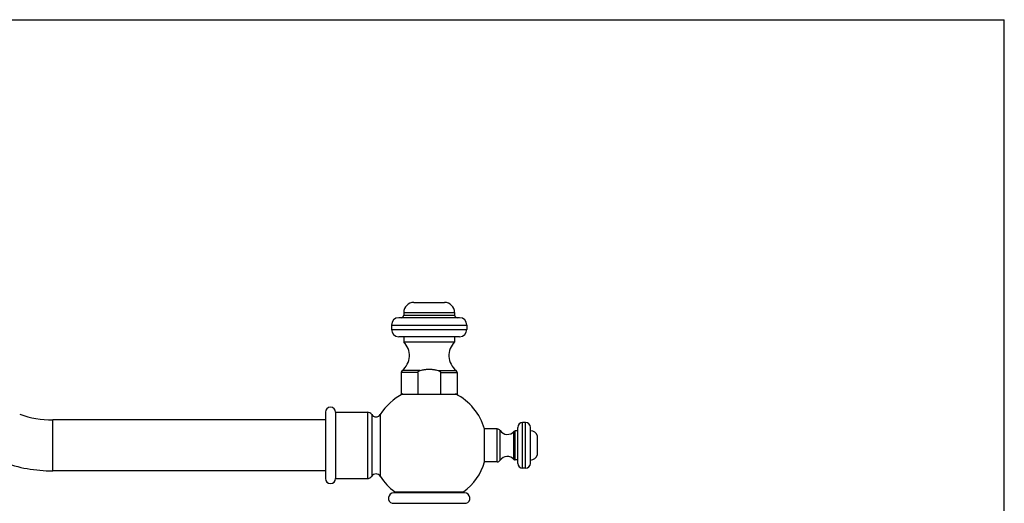
# Model space of a CAD drawing. Units: inches. Extents: x 0 to 11, y 0 to 8.5.
# Drawn here: x 5 to 11, y 5.5 to 8.5 of the extents above; entities that cross this region are included whole.
import ezdxf

# ---------------------------------------------------------------- set-up
doc = ezdxf.new("R2010")
doc.units = ezdxf.units.IN
doc.header["$LTSCALE"] = 0.605
doc.header["$MEASUREMENT"] = 0
doc.layers.get('0').update_dxf_attribs({"linetype": 'CONTINUOUS'})

msp = doc.modelspace()

# ---------------------------------------------------------------- linework, layer by layer
at = {"color": 7, "linetype": 'CONTINUOUS'}
for p, q in [((0, 8.5), (11, 8.5)), ((11, 0), (11, 8.5)), ((7.3733, 6.7645), (7.5608, 6.7645)), ((7.6538, 6.6705), (7.2803, 6.6705)), ((7.3108, 6.702), (7.3108, 6.686)), ((7.3108, 6.702), (7.6233, 6.702)), ((7.3108, 6.686), (7.6233, 6.686)), ((7.6233, 6.702), (7.6233, 6.686)), ((7.2353, 6.6255), (7.2353, 6.5985)), ((7.2353, 6.6255), (7.6988, 6.6255)), ((7.2353, 6.5985), (7.6988, 6.5985)), ((7.6988, 6.6255), (7.6988, 6.5985)), ((7.6538, 6.5535), (7.2803, 6.5535)), ((7.3108, 6.5535), (7.3108, 6.522)), ((7.6233, 6.5535), (7.6233, 6.522)), ((7.3108, 6.522), (7.6233, 6.522)), ((7.2958, 6.3345), (7.2958, 6.202)), ((7.397, 6.3345), (7.2958, 6.3345)), ((7.4122, 6.3462), (7.3015, 6.3462)), ((7.397, 6.3345), (7.397, 6.202)), ((7.5219, 6.3462), (7.6327, 6.3462)), ((7.5372, 6.3345), (7.6383, 6.3345)), ((7.5372, 6.3345), (7.5372, 6.202)), ((7.6383, 6.3345), (7.6383, 6.202)), ((7.2958, 6.202), (7.6383, 6.202)), ((6.8298, 6.0899), (6.8298, 5.6829)), ((6.8923, 6.0899), (6.8923, 5.6829)), ((6.8923, 6.0899), (7.0876, 6.0899)), ((7.0876, 6.0899), (7.0876, 5.6829)), ((7.114, 6.0756), (7.114, 5.6971)), ((7.167, 6.076), (7.167, 5.6967)), ((5.1548, 5.7301), (5.1548, 6.0426)), ((6.8298, 6.0426), (5.1548, 6.0426)), ((8.0108, 5.7759), (8.0108, 5.9969)), ((8.0588, 6.0269), (8.0408, 6.0269)), ((8.0408, 5.7459), (8.0408, 6.0269)), ((8.0588, 5.7459), (8.0588, 6.0269)), ((8.0888, 5.7759), (8.0888, 5.9969)), ((7.8843, 5.9876), (7.8073, 5.9876)), ((7.8073, 5.7851), (7.8073, 5.9876)), ((7.8843, 5.7851), (7.8843, 5.9876)), ((7.9034, 5.7953), (7.9034, 5.9774)), ((7.9878, 5.8006), (7.9878, 5.9722)), ((8.0108, 5.9756), (7.9953, 5.9756)), ((7.9953, 5.7971), (7.9953, 5.9756)), ((8.1323, 5.8298), (8.1323, 5.9429)), ((7.8843, 5.7851), (7.8073, 5.7851)), ((8.0108, 5.7971), (7.9953, 5.7971)), ((8.0588, 5.7459), (8.0408, 5.7459)), ((6.8298, 5.7301), (5.1548, 5.7301)), ((6.8923, 5.6829), (7.0876, 5.6829)), ((7.6847, 5.5945), (7.2494, 5.5945)), ((7.2559, 5.601), (7.6782, 5.601)), ((7.2406, 5.531), (7.6936, 5.531))]:
    msp.add_line(p, q, dxfattribs=at)
for centre, radius, start, end in [((7.3733, 6.702), 0.0625, 90, 180), ((7.5608, 6.702), 0.0625, 0, 90), ((7.2803, 6.6255), 0.045, 90, 180), ((7.2953, 6.686), 0.0155, 270, 360), ((7.6388, 6.686), 0.0155, 180, 270), ((7.6538, 6.6255), 0.045, 0, 90), ((7.2803, 6.5985), 0.045, 180, 270), ((7.6538, 6.5985), 0.045, 270, 360), ((7.2281, 6.4383), 0.1177, 308.54442, 45.36769), ((7.706, 6.4383), 0.1177, 134.63231, 231.45558), ((7.3108, 6.3345), 0.015, 128.54442, 180), ((7.6233, 6.3345), 0.015, 0, 51.45558), ((7.4671, 5.8864), 0.355, 117.24179, 147.70477), ((7.4671, 5.8864), 0.355, 16.57148, 62.75821), ((6.8611, 6.0899), 0.0312, 0, 180), ((5.1548, 6.6364), 0.5938, 250, 270), ((7.0876, 6.0584), 0.0315, 33.20382, 90), ((7.1404, 6.0929), 0.0315, 213.20382, 327.70477), ((8.0408, 5.9969), 0.03, 90, 180), ((8.0588, 5.9969), 0.03, 0, 90), ((7.8843, 5.9646), 0.023, 33.84839, 90), ((7.9476, 6.0071), 0.0532, 213.84839, 319.02372), ((7.9953, 5.9656), 0.01, 90, 139.02372), ((8.0888, 5.9314), 0.045, 14.83511, 90), ((7.9476, 5.7657), 0.0532, 40.97628, 146.15161), ((8.0888, 5.8414), 0.045, 270, 345.16489), ((5.1548, 6.6364), 0.9062, 250, 270), ((7.4671, 5.8864), 0.355, 306.49825, 343.42852), ((7.8843, 5.8081), 0.023, 270, 326.15161), ((7.9953, 5.8071), 0.01, 220.97628, 270), ((8.0408, 5.7759), 0.03, 180, 270), ((8.0588, 5.7759), 0.03, 270, 360), ((7.0876, 5.7144), 0.0315, 270, 326.79618), ((7.1404, 5.6799), 0.0315, 32.29523, 146.79618), ((7.4671, 5.8864), 0.355, 212.29523, 233.50175), ((6.8611, 5.6829), 0.0312, 180, 360), ((7.2494, 5.5621), 0.0324, 90, 254.0972), ((7.6847, 5.5621), 0.0324, 285.9028, 90)]:
    msp.add_arc(centre, radius, start, end, dxfattribs=at)
for points, knots in [([(7.4122, 6.3462), (7.4167, 6.3474), (7.4234, 6.3491), (7.4325, 6.351), (7.4394, 6.3522), (7.4463, 6.3532), (7.4532, 6.354), (7.4601, 6.3544), (7.4647, 6.3545), (7.4671, 6.3545)], [0, 0, 0, 0, 0.249989, 0.374989, 0.499991, 0.624994, 0.749995, 0.874999, 1, 1, 1, 1]), ([(7.4671, 6.3545), (7.4694, 6.3545), (7.474, 6.3544), (7.481, 6.354), (7.4879, 6.3532), (7.4948, 6.3522), (7.5016, 6.351), (7.5107, 6.3491), (7.5174, 6.3474), (7.5219, 6.3462)], [0, 0, 0, 0, 0.125001, 0.250005, 0.375007, 0.500009, 0.625011, 0.750011, 1, 1, 1, 1]), ([(7.397, 6.3345), (7.397, 6.3349), (7.3971, 6.3358), (7.3975, 6.337), (7.398, 6.3381), (7.3989, 6.3393), (7.4001, 6.3406), (7.4016, 6.3418), (7.4033, 6.3428), (7.405, 6.3437), (7.4067, 6.3444), (7.4091, 6.3453), (7.411, 6.3459), (7.4122, 6.3462)], [0, 0, 0, 0, 0.062468, 0.124945, 0.187445, 0.249957, 0.343685, 0.437438, 0.531201, 0.624968, 0.718736, 0.812502, 1, 1, 1, 1]), ([(7.5219, 6.3462), (7.5223, 6.3461), (7.5231, 6.3459), (7.5244, 6.3455), (7.5256, 6.3451), (7.527, 6.3446), (7.5286, 6.3439), (7.5303, 6.3431), (7.532, 6.3421), (7.5335, 6.341), (7.5349, 6.3397), (7.5359, 6.3384), (7.5365, 6.3373), (7.5369, 6.3364), (7.5371, 6.3354), (7.5372, 6.3348), (7.5372, 6.3345)], [0, 0, 0, 0, 0.062503, 0.125011, 0.187521, 0.250029, 0.343786, 0.437543, 0.531296, 0.625043, 0.718773, 0.812458, 0.859349, 0.906235, 0.95312, 1, 1, 1, 1])]:
    msp.add_open_spline(points, degree=3, knots=knots, dxfattribs=at)

doc.saveas('drawing.dxf')
